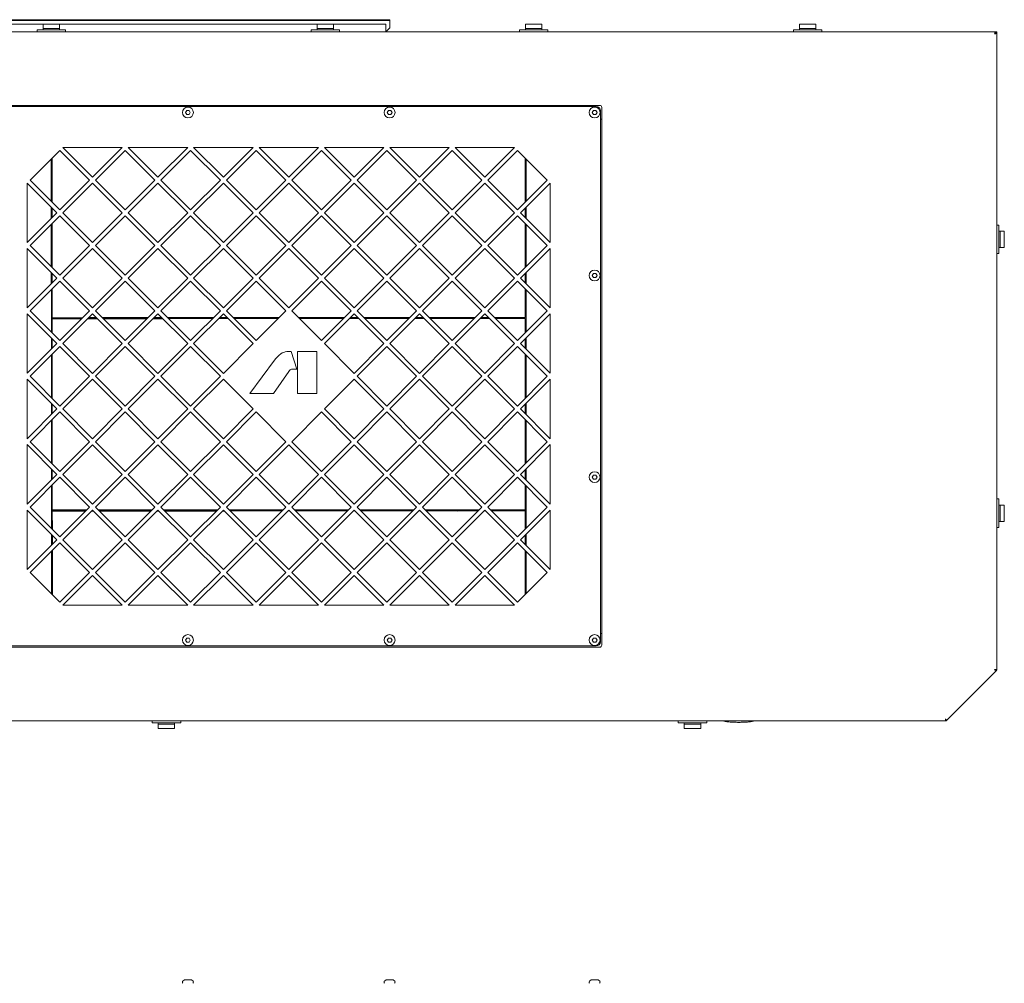
# Model space of a CAD drawing. Units: millimetres. Extents: x 47 to 378, y 125 to 249.
# Drawn here: x 161 to 220, y 190 to 247 of the extents above; entities that cross this region are included whole.
import ezdxf

# ---------------------------------------------------------------- set-up
doc = ezdxf.new("R2010")
doc.units = ezdxf.units.MM

msp = doc.modelspace()

# ---------------------------------------------------------------- linework, layer by layer
at = {"color": 7, "linetype": 'Continuous', "lineweight": 18}
for p, q in [((158.976, 246.954), (182.977, 246.954)), ((182.977, 246.904), (158.976, 246.904)), ((162.339, 246.679), (159.226, 246.679)), ((162.339, 246.354), (162.339, 246.682)), ((163.314, 246.682), (162.339, 246.682)), ((163.314, 246.354), (163.314, 246.682)), ((178.64, 246.679), (163.314, 246.679)), ((178.64, 246.354), (178.64, 246.682)), ((179.615, 246.682), (178.64, 246.682)), ((179.615, 246.354), (179.615, 246.682)), ((182.727, 246.679), (179.615, 246.679)), ((182.727, 246.954), (182.727, 246.904)), ((182.727, 246.679), (182.727, 246.229)), ((182.977, 246.954), (182.977, 246.904)), ((182.977, 246.479), (182.977, 246.904)), ((191.04, 246.354), (191.04, 246.682)), ((192.015, 246.682), (191.04, 246.682)), ((192.015, 246.354), (192.015, 246.682)), ((208.316, 246.682), (207.341, 246.682)), ((207.341, 246.354), (207.341, 246.682)), ((208.316, 246.354), (208.316, 246.682)), ((219.004, 246.229), (151.476, 246.229)), ((161.977, 246.229), (161.977, 246.354)), ((161.977, 246.354), (163.677, 246.354)), ((162.339, 246.429), (163.314, 246.429)), ((163.677, 246.229), (163.677, 246.354)), ((178.277, 246.229), (178.277, 246.354)), ((178.277, 246.354), (179.977, 246.354)), ((178.64, 246.429), (179.615, 246.429)), ((179.977, 246.229), (179.977, 246.354)), ((182.727, 246.229), (182.977, 246.479)), ((190.678, 246.229), (190.678, 246.354)), ((190.678, 246.354), (192.378, 246.354)), ((191.04, 246.429), (192.015, 246.429)), ((192.378, 246.229), (192.378, 246.354)), ((206.978, 246.354), (208.678, 246.354)), ((206.978, 246.229), (206.978, 246.354)), ((207.341, 246.429), (208.316, 246.429)), ((208.678, 246.229), (208.678, 246.354)), ((218.967, 246.155), (218.954, 246.104)), ((219.005, 246.117), (218.954, 246.104)), ((218.987, 246.147), (218.97, 246.129)), ((218.997, 246.137), (218.979, 246.121)), ((219.004, 246.154), (218.987, 246.147)), ((219.004, 246.154), (218.997, 246.137)), ((219.004, 246.229), (219.079, 246.229)), ((219.004, 246.154), (219.004, 246.229)), ((219.004, 246.154), (219.079, 246.154)), ((219.079, 246.229), (219.079, 246.154)), ((219.079, 208.259), (219.079, 246.154)), ((195.453, 241.854), (158.451, 241.854)), ((158.651, 241.779), (195.253, 241.779)), ((170.88, 241.554), (170.808, 241.429)), ((170.808, 241.429), (170.88, 241.304)), ((171.024, 241.554), (170.88, 241.554)), ((171.096, 241.429), (171.024, 241.554)), ((171.024, 241.304), (171.096, 241.429)), ((182.88, 241.554), (182.808, 241.429)), ((182.808, 241.429), (182.88, 241.304)), ((183.025, 241.554), (182.88, 241.554)), ((183.097, 241.429), (183.025, 241.554)), ((183.025, 241.304), (183.097, 241.429)), ((195.081, 241.554), (195.008, 241.429)), ((195.008, 241.429), (195.081, 241.304)), ((195.225, 241.554), (195.081, 241.554)), ((195.297, 241.429), (195.225, 241.554)), ((195.225, 241.304), (195.297, 241.429)), ((195.503, 241.529), (195.503, 209.928)), ((195.578, 209.728), (195.578, 241.729)), ((170.88, 241.304), (171.024, 241.304)), ((182.88, 241.304), (183.025, 241.304)), ((195.081, 241.304), (195.225, 241.304)), ((195.578, 241.029), (195.503, 241.029)), ((163.336, 239.167), (161.568, 237.399)), ((165.104, 237.399), (163.336, 239.167)), ((165.281, 237.576), (163.513, 239.344)), ((163.513, 239.344), (167.049, 239.344)), ((167.049, 239.344), (165.281, 237.576)), ((167.226, 239.167), (165.458, 237.399)), ((168.994, 237.399), (167.226, 239.167)), ((169.171, 237.576), (167.403, 239.344)), ((167.403, 239.344), (170.939, 239.344)), ((170.939, 239.344), (169.171, 237.576)), ((171.116, 239.167), (169.349, 237.399)), ((172.884, 237.399), (171.116, 239.167)), ((173.061, 237.576), (171.294, 239.344)), ((171.294, 239.344), (174.829, 239.344)), ((174.829, 239.344), (173.061, 237.576)), ((175.007, 239.167), (173.239, 237.399)), ((176.774, 237.399), (175.007, 239.167)), ((176.952, 237.576), (175.184, 239.344)), ((175.184, 239.344), (178.719, 239.344)), ((178.719, 239.344), (176.952, 237.576)), ((178.897, 239.167), (177.129, 237.399)), ((180.665, 237.399), (178.897, 239.167)), ((180.842, 237.576), (179.074, 239.344)), ((179.074, 239.344), (182.61, 239.344)), ((182.61, 239.344), (180.842, 237.576)), ((182.787, 239.167), (181.019, 237.399)), ((184.555, 237.399), (182.787, 239.167)), ((182.964, 239.344), (186.5, 239.344)), ((184.732, 237.576), (182.964, 239.344)), ((186.5, 239.344), (184.732, 237.576)), ((186.677, 239.167), (184.909, 237.399)), ((188.445, 237.399), (186.677, 239.167)), ((186.854, 239.344), (190.39, 239.344)), ((188.622, 237.576), (186.854, 239.344)), ((190.39, 239.344), (188.622, 237.576)), ((190.567, 239.167), (188.799, 237.399)), ((192.335, 237.399), (190.567, 239.167)), ((162.822, 236.145), (162.82, 238.65)), ((162.827, 236.14), (162.827, 238.657)), ((162.872, 236.095), (162.87, 238.7)), ((191.023, 236.087), (191.021, 238.713)), ((191.028, 236.091), (191.028, 238.706)), ((191.073, 236.137), (191.071, 238.663)), ((191.078, 236.141), (191.078, 238.656)), ((161.568, 237.399), (163.336, 235.631)), ((163.336, 235.631), (165.104, 237.399)), ((165.458, 237.399), (167.226, 235.631)), ((167.226, 235.631), (168.994, 237.399)), ((169.349, 237.399), (171.116, 235.631)), ((171.116, 235.631), (172.884, 237.399)), ((173.239, 237.399), (175.007, 235.631)), ((175.007, 235.631), (176.774, 237.399)), ((177.129, 237.399), (178.897, 235.631)), ((178.897, 235.631), (180.665, 237.399)), ((181.019, 237.399), (182.787, 235.631)), ((182.787, 235.631), (184.555, 237.399)), ((184.909, 237.399), (186.677, 235.631)), ((186.677, 235.631), (188.445, 237.399)), ((188.799, 237.399), (190.567, 235.631)), ((190.567, 235.631), (192.335, 237.399)), ((161.391, 233.686), (161.391, 237.222)), ((161.391, 237.222), (163.159, 235.454)), ((165.282, 237.221), (163.514, 235.453)), ((167.049, 235.453), (165.282, 237.221)), ((169.172, 237.221), (167.404, 235.453)), ((170.94, 235.453), (169.172, 237.221)), ((173.062, 237.221), (171.294, 235.453)), ((174.83, 235.453), (173.062, 237.221)), ((176.952, 237.221), (175.184, 235.453)), ((178.72, 235.453), (176.952, 237.221)), ((180.842, 237.221), (179.074, 235.453)), ((182.61, 235.453), (180.842, 237.221)), ((184.732, 237.221), (182.965, 235.453)), ((186.5, 235.453), (184.732, 237.221)), ((188.623, 237.221), (186.855, 235.453)), ((190.39, 235.453), (188.623, 237.221)), ((192.513, 237.222), (190.745, 235.454)), ((192.513, 233.686), (192.513, 237.222)), ((162.823, 235.117), (162.822, 235.791)), ((162.873, 235.167), (162.872, 235.741)), ((191.024, 235.175), (191.023, 235.732)), ((191.028, 235.171), (191.028, 235.737)), ((191.074, 235.125), (191.073, 235.782)), ((191.078, 235.121), (191.078, 235.787)), ((163.159, 235.454), (161.391, 233.686)), ((163.336, 235.276), (161.568, 233.509)), ((165.104, 233.509), (163.336, 235.276)), ((163.514, 235.453), (165.282, 233.685)), ((165.282, 233.685), (167.049, 235.453)), ((167.226, 235.276), (165.458, 233.509)), ((168.994, 233.509), (167.226, 235.276)), ((167.404, 235.453), (169.172, 233.685)), ((169.172, 233.685), (170.94, 235.453)), ((171.116, 235.276), (169.349, 233.509)), ((172.884, 233.509), (171.116, 235.276)), ((171.294, 235.453), (173.062, 233.685)), ((173.062, 233.685), (174.83, 235.453)), ((175.007, 235.276), (173.239, 233.509)), ((176.774, 233.509), (175.007, 235.276)), ((175.184, 235.453), (176.952, 233.685)), ((176.952, 233.685), (178.72, 235.453)), ((178.897, 235.276), (177.129, 233.509)), ((180.665, 233.509), (178.897, 235.276)), ((179.074, 235.453), (180.842, 233.685)), ((180.842, 233.685), (182.61, 235.453)), ((182.787, 235.276), (181.019, 233.509)), ((184.555, 233.509), (182.787, 235.276)), ((182.965, 235.453), (184.732, 233.685)), ((184.732, 233.685), (186.5, 235.453)), ((186.677, 235.276), (184.909, 233.509)), ((188.445, 233.509), (186.677, 235.276)), ((186.855, 235.453), (188.623, 233.685)), ((188.623, 233.685), (190.39, 235.453)), ((190.567, 235.276), (188.799, 233.509)), ((192.335, 233.509), (190.567, 235.276)), ((190.745, 235.454), (192.513, 233.686)), ((162.825, 232.252), (162.823, 234.763)), ((162.875, 232.202), (162.873, 234.813)), ((191.026, 232.199), (191.024, 234.82)), ((191.028, 232.201), (191.028, 234.816)), ((191.076, 232.249), (191.074, 234.77)), ((191.078, 232.251), (191.078, 234.766)), ((219.079, 234.729), (219.204, 234.729)), ((219.204, 234.729), (219.204, 233.029)), ((219.204, 234.366), (219.532, 234.366)), ((219.279, 234.366), (219.279, 233.391)), ((219.532, 233.391), (219.532, 234.366)), ((161.391, 229.796), (161.391, 233.332)), ((161.391, 233.332), (163.159, 231.564)), ((161.568, 233.509), (163.336, 231.741)), ((163.336, 231.741), (165.104, 233.509)), ((165.282, 233.331), (163.514, 231.563)), ((167.049, 231.563), (165.282, 233.331)), ((165.458, 233.509), (167.226, 231.741)), ((167.226, 231.741), (168.994, 233.509)), ((169.172, 233.331), (167.404, 231.563)), ((170.94, 231.563), (169.172, 233.331)), ((169.349, 233.509), (171.116, 231.741)), ((171.116, 231.741), (172.884, 233.509)), ((173.062, 233.331), (171.294, 231.563)), ((174.83, 231.563), (173.062, 233.331)), ((173.239, 233.509), (175.007, 231.741)), ((175.007, 231.741), (176.774, 233.509)), ((176.952, 233.331), (175.184, 231.563)), ((178.72, 231.563), (176.952, 233.331)), ((177.129, 233.509), (178.897, 231.741)), ((178.897, 231.741), (180.665, 233.509)), ((180.842, 233.331), (179.074, 231.563)), ((182.61, 231.563), (180.842, 233.331)), ((181.019, 233.509), (182.787, 231.741)), ((182.787, 231.741), (184.555, 233.509)), ((184.732, 233.331), (182.965, 231.563)), ((186.5, 231.563), (184.732, 233.331)), ((184.909, 233.509), (186.677, 231.741)), ((186.677, 231.741), (188.445, 233.509)), ((188.623, 233.331), (186.855, 231.563)), ((190.39, 231.563), (188.623, 233.331)), ((188.799, 233.509), (190.567, 231.741)), ((190.567, 231.741), (192.335, 233.509)), ((192.513, 233.332), (190.745, 231.564)), ((192.513, 229.796), (192.513, 233.332)), ((219.204, 233.391), (219.532, 233.391)), ((219.079, 233.029), (219.204, 233.029)), ((163.159, 231.564), (161.391, 229.796)), ((162.825, 231.23), (162.825, 231.898)), ((162.875, 231.28), (162.875, 231.848)), ((163.514, 231.563), (165.282, 229.795)), ((165.282, 229.795), (167.049, 231.563)), ((167.404, 231.563), (169.172, 229.795)), ((169.172, 229.795), (170.94, 231.563)), ((171.294, 231.563), (173.062, 229.795)), ((173.062, 229.795), (174.83, 231.563)), ((175.184, 231.563), (176.952, 229.795)), ((176.952, 229.795), (178.72, 231.563)), ((179.074, 231.563), (180.842, 229.795)), ((180.842, 229.795), (182.61, 231.563)), ((182.965, 231.563), (184.732, 229.795)), ((184.732, 229.795), (186.5, 231.563)), ((186.855, 231.563), (188.623, 229.795)), ((188.623, 229.795), (190.39, 231.563)), ((190.745, 231.564), (192.513, 229.796)), ((191.026, 231.282), (191.026, 231.845)), ((191.028, 231.281), (191.028, 231.847)), ((191.076, 231.232), (191.076, 231.895)), ((191.078, 231.231), (191.078, 231.897)), ((195.081, 231.853), (195.008, 231.728)), ((195.008, 231.728), (195.081, 231.603)), ((195.225, 231.853), (195.081, 231.853)), ((195.081, 231.603), (195.225, 231.603)), ((195.297, 231.728), (195.225, 231.853)), ((195.225, 231.603), (195.297, 231.728)), ((163.336, 231.386), (161.568, 229.618)), ((162.827, 228.359), (162.826, 230.876)), ((162.877, 229.205), (162.876, 230.926)), ((165.104, 229.618), (163.336, 231.386)), ((167.226, 231.386), (165.458, 229.618)), ((168.994, 229.618), (167.226, 231.386)), ((171.116, 231.386), (169.349, 229.618)), ((172.884, 229.618), (171.116, 231.386)), ((175.007, 231.386), (173.239, 229.618)), ((176.774, 229.618), (175.007, 231.386)), ((178.897, 231.386), (177.129, 229.618)), ((180.665, 229.618), (178.897, 231.386)), ((182.787, 231.386), (181.019, 229.618)), ((184.555, 229.618), (182.787, 231.386)), ((186.677, 231.386), (184.909, 229.618)), ((188.445, 229.618), (186.677, 231.386)), ((190.567, 231.386), (188.799, 229.618)), ((192.335, 229.618), (190.567, 231.386)), ((191.028, 229.225), (191.027, 230.927)), ((191.028, 229.228), (191.028, 230.926)), ((191.079, 228.362), (191.077, 230.877)), ((191.078, 228.361), (191.078, 230.876)), ((161.391, 225.906), (161.391, 229.442)), ((161.391, 229.442), (163.159, 227.674)), ((161.568, 229.618), (163.336, 227.851)), ((162.877, 229.205), (164.691, 229.206)), ((162.877, 229.155), (162.877, 229.178)), ((164.664, 229.178), (162.877, 229.178)), ((164.641, 229.156), (162.877, 229.155)), ((162.878, 228.309), (162.877, 229.155)), ((163.336, 227.851), (165.104, 229.618)), ((163.402, 229.205), (163.402, 229.178)), ((165.282, 229.441), (163.514, 227.673)), ((165.566, 229.157), (164.997, 229.156)), ((165.544, 229.178), (165.019, 229.178)), ((165.047, 229.206), (165.516, 229.207)), ((165.069, 229.228), (165.494, 229.228)), ((167.049, 227.673), (165.282, 229.441)), ((165.458, 229.618), (167.226, 227.851)), ((165.848, 229.228), (168.604, 229.228)), ((165.87, 229.207), (168.584, 229.209)), ((168.554, 229.178), (165.898, 229.178)), ((168.534, 229.159), (165.92, 229.157)), ((167.226, 227.851), (168.994, 229.618)), ((169.172, 229.441), (167.404, 227.673)), ((169.453, 229.159), (168.89, 229.159)), ((169.434, 229.178), (168.909, 229.178)), ((168.94, 229.209), (169.403, 229.209)), ((168.959, 229.228), (169.384, 229.228)), ((170.94, 227.673), (169.172, 229.441)), ((169.349, 229.618), (171.116, 227.851)), ((169.739, 229.228), (172.494, 229.228)), ((169.757, 229.21), (172.477, 229.212)), ((172.444, 229.178), (169.789, 229.178)), ((172.427, 229.162), (169.807, 229.16)), ((171.116, 227.851), (172.884, 229.618)), ((173.062, 229.441), (171.294, 227.673)), ((173.34, 229.162), (172.783, 229.162)), ((173.324, 229.178), (172.8, 229.178)), ((172.833, 229.212), (173.29, 229.212)), ((172.85, 229.228), (173.274, 229.228)), ((174.83, 227.673), (173.062, 229.441)), ((173.239, 229.618), (175.007, 227.851)), ((173.629, 229.228), (176.384, 229.228)), ((173.645, 229.212), (176.37, 229.214)), ((176.334, 229.178), (173.679, 229.178)), ((176.32, 229.164), (173.695, 229.162)), ((174.097, 229.214), (174.114, 229.179)), ((174.229, 229.178), (174.195, 229.213)), ((175.007, 227.851), (176.774, 229.618)), ((177.129, 229.618), (178.897, 227.851)), ((177.519, 229.228), (180.275, 229.228)), ((177.532, 229.215), (180.263, 229.217)), ((180.225, 229.178), (177.569, 229.178)), ((180.213, 229.167), (177.582, 229.165)), ((178.897, 227.851), (180.665, 229.618)), ((180.842, 229.441), (179.074, 227.673)), ((179.342, 229.178), (179.38, 229.217)), ((179.675, 229.178), (179.713, 229.217)), ((181.115, 229.168), (180.569, 229.167)), ((181.105, 229.178), (180.58, 229.178)), ((180.619, 229.217), (181.065, 229.218)), ((180.63, 229.228), (181.055, 229.228)), ((180.761, 229.218), (180.801, 229.178)), ((182.61, 227.673), (180.842, 229.441)), ((181.019, 229.618), (182.787, 227.851)), ((181.409, 229.228), (184.165, 229.228)), ((181.419, 229.218), (184.156, 229.22)), ((184.115, 229.178), (181.459, 229.178)), ((184.106, 229.17), (181.469, 229.168)), ((182.787, 227.851), (184.555, 229.618)), ((184.732, 229.441), (182.965, 227.673)), ((185.002, 229.171), (184.462, 229.17)), ((184.995, 229.178), (184.47, 229.178)), ((184.512, 229.22), (184.952, 229.221)), ((184.52, 229.228), (184.945, 229.228)), ((186.5, 227.673), (184.732, 229.441)), ((184.909, 229.618), (186.677, 227.851)), ((185.299, 229.228), (188.055, 229.228)), ((185.307, 229.221), (188.049, 229.223)), ((188.005, 229.178), (185.349, 229.178)), ((187.999, 229.173), (185.357, 229.171)), ((186.677, 227.851), (188.445, 229.618)), ((188.623, 229.441), (186.855, 227.673)), ((188.89, 229.174), (188.355, 229.173)), ((188.885, 229.178), (188.36, 229.178)), ((188.405, 229.223), (188.84, 229.223)), ((188.41, 229.228), (188.835, 229.228)), ((190.39, 227.673), (188.623, 229.441)), ((188.799, 229.618), (190.567, 227.851)), ((189.189, 229.228), (191.028, 229.228)), ((189.194, 229.224), (191.028, 229.225)), ((191.028, 229.178), (189.239, 229.178)), ((191.028, 229.175), (189.244, 229.174)), ((190.503, 229.175), (190.503, 229.225)), ((190.567, 227.851), (192.335, 229.618)), ((192.513, 229.442), (190.745, 227.674)), ((191.028, 228.311), (191.028, 229.178)), ((191.029, 228.312), (191.028, 229.175)), ((192.513, 225.906), (192.513, 229.442)), ((162.828, 227.343), (162.828, 228.005)), ((162.878, 227.393), (162.878, 227.955)), ((191.028, 227.391), (191.028, 227.957)), ((191.029, 227.389), (191.029, 227.958)), ((191.078, 227.341), (191.078, 228.007)), ((191.079, 227.339), (191.079, 228.008)), ((163.159, 227.674), (161.391, 225.906)), ((163.336, 227.496), (161.568, 225.728)), ((165.104, 225.728), (163.336, 227.496)), ((163.514, 227.673), (165.282, 225.905)), ((165.282, 225.905), (167.049, 227.673)), ((167.226, 227.496), (165.458, 225.728)), ((168.994, 225.728), (167.226, 227.496)), ((167.404, 227.673), (169.172, 225.905)), ((169.172, 225.905), (170.94, 227.673)), ((171.116, 227.496), (169.349, 225.728)), ((172.884, 225.728), (171.116, 227.496)), ((171.294, 227.673), (173.062, 225.905)), ((173.062, 225.905), (174.83, 227.673)), ((179.074, 227.673), (180.842, 225.905)), ((180.842, 225.905), (182.61, 227.673)), ((182.787, 227.496), (181.019, 225.728)), ((184.555, 225.728), (182.787, 227.496)), ((182.965, 227.673), (184.732, 225.905)), ((184.732, 225.905), (186.5, 227.673)), ((186.677, 227.496), (184.909, 225.728)), ((188.445, 225.728), (186.677, 227.496)), ((186.855, 227.673), (188.623, 225.905)), ((188.623, 225.905), (190.39, 227.673)), ((190.567, 227.496), (188.799, 225.728)), ((192.335, 225.728), (190.567, 227.496)), ((190.745, 227.674), (192.513, 225.906)), ((162.827, 224.47), (162.827, 226.987)), ((162.83, 224.466), (162.828, 226.988)), ((162.877, 224.42), (162.877, 227.037)), ((162.88, 224.416), (162.878, 227.038)), ((176.834, 227.21), (176.873, 227.213)), ((176.873, 227.213), (177.094, 227.213)), ((177.094, 227.213), (177.431, 226.157)), ((177.469, 224.713), (177.469, 227.213)), ((177.469, 227.213), (178.615, 227.213)), ((178.615, 227.213), (178.615, 224.713)), ((191.028, 224.421), (191.028, 227.036)), ((191.031, 224.425), (191.03, 227.034)), ((191.078, 224.471), (191.078, 226.986)), ((191.081, 224.475), (191.08, 226.984)), ((174.64, 224.713), (176.095, 226.688)), ((177.431, 226.157), (177.186, 226.157)), ((161.568, 225.728), (163.336, 223.96)), ((163.336, 223.96), (165.104, 225.728)), ((165.458, 225.728), (167.226, 223.96)), ((167.226, 223.96), (168.994, 225.728)), ((169.349, 225.728), (171.116, 223.96)), ((171.116, 223.96), (172.884, 225.728)), ((176.949, 226.024), (176.041, 224.713)), ((181.019, 225.728), (182.787, 223.96)), ((182.787, 223.96), (184.555, 225.728)), ((184.909, 225.728), (186.677, 223.96)), ((186.677, 223.96), (188.445, 225.728)), ((188.799, 225.728), (190.567, 223.96)), ((190.567, 223.96), (192.335, 225.728)), ((161.391, 222.016), (161.391, 225.551)), ((161.391, 225.551), (163.159, 223.784)), ((165.282, 225.551), (163.514, 223.783)), ((167.049, 223.783), (165.282, 225.551)), ((169.172, 225.551), (167.404, 223.783)), ((170.94, 223.783), (169.172, 225.551)), ((173.062, 225.551), (171.294, 223.783)), ((174.83, 223.783), (173.062, 225.551)), ((180.842, 225.551), (179.074, 223.783)), ((182.61, 223.783), (180.842, 225.551)), ((184.732, 225.551), (182.965, 223.783)), ((186.5, 223.783), (184.732, 225.551)), ((188.623, 225.551), (186.855, 223.783)), ((190.39, 223.783), (188.623, 225.551)), ((192.513, 225.551), (190.745, 223.784)), ((192.513, 222.016), (192.513, 225.551)), ((176.041, 224.713), (174.64, 224.713)), ((178.615, 224.713), (177.469, 224.713)), ((162.827, 223.451), (162.827, 224.116)), ((162.831, 223.455), (162.831, 224.112)), ((162.877, 223.501), (162.877, 224.066)), ((162.881, 223.505), (162.881, 224.062)), ((191.028, 223.501), (191.028, 224.066)), ((191.078, 223.451), (191.078, 224.116)), ((163.159, 223.784), (161.391, 222.016)), ((163.336, 223.606), (161.568, 221.838)), ((165.104, 221.838), (163.336, 223.606)), ((163.514, 223.783), (165.282, 222.015)), ((165.282, 222.015), (167.049, 223.783)), ((167.226, 223.606), (165.458, 221.838)), ((168.994, 221.838), (167.226, 223.606)), ((167.404, 223.783), (169.172, 222.015)), ((169.172, 222.015), (170.94, 223.783)), ((171.116, 223.606), (169.349, 221.838)), ((172.884, 221.838), (171.116, 223.606)), ((171.294, 223.783), (173.062, 222.015)), ((173.062, 222.015), (174.83, 223.783)), ((175.007, 223.606), (173.239, 221.838)), ((176.774, 221.838), (175.007, 223.606)), ((178.897, 223.606), (177.129, 221.838)), ((180.665, 221.838), (178.897, 223.606)), ((179.074, 223.783), (180.842, 222.015)), ((180.842, 222.015), (182.61, 223.783)), ((182.787, 223.606), (181.019, 221.838)), ((184.555, 221.838), (182.787, 223.606)), ((182.965, 223.783), (184.732, 222.015)), ((184.732, 222.015), (186.5, 223.783)), ((186.677, 223.606), (184.909, 221.838)), ((188.445, 221.838), (186.677, 223.606)), ((186.855, 223.783), (188.623, 222.015)), ((188.623, 222.015), (190.39, 223.783)), ((190.567, 223.606), (188.799, 221.838)), ((192.335, 221.838), (190.567, 223.606)), ((190.745, 223.784), (192.513, 222.016)), ((162.827, 220.58), (162.827, 223.096)), ((162.833, 220.573), (162.831, 223.101)), ((162.877, 220.53), (162.877, 223.146)), ((162.883, 220.523), (162.881, 223.151)), ((191.028, 220.531), (191.028, 223.145)), ((191.034, 220.537), (191.032, 223.141)), ((191.078, 220.581), (191.078, 223.095)), ((161.391, 218.126), (161.391, 221.661)), ((161.391, 221.661), (163.159, 219.893)), ((161.568, 221.838), (163.336, 220.07)), ((163.336, 220.07), (165.104, 221.838)), ((165.282, 221.66), (163.514, 219.893)), ((167.049, 219.893), (165.282, 221.66)), ((165.458, 221.838), (167.226, 220.07)), ((167.226, 220.07), (168.994, 221.838)), ((169.172, 221.66), (167.404, 219.893)), ((170.94, 219.893), (169.172, 221.66)), ((169.349, 221.838), (171.116, 220.07)), ((171.116, 220.07), (172.884, 221.838)), ((173.062, 221.66), (171.294, 219.893)), ((174.83, 219.893), (173.062, 221.66)), ((173.239, 221.838), (175.007, 220.07)), ((175.007, 220.07), (176.774, 221.838)), ((176.952, 221.66), (175.184, 219.893)), ((178.72, 219.893), (176.952, 221.66)), ((177.129, 221.838), (178.897, 220.07)), ((178.897, 220.07), (180.665, 221.838)), ((180.842, 221.66), (179.074, 219.893)), ((182.61, 219.893), (180.842, 221.66)), ((181.019, 221.838), (182.787, 220.07)), ((182.787, 220.07), (184.555, 221.838)), ((184.732, 221.66), (182.965, 219.893)), ((186.5, 219.893), (184.732, 221.66)), ((184.909, 221.838), (186.677, 220.07)), ((186.677, 220.07), (188.445, 221.838)), ((188.623, 221.66), (186.855, 219.893)), ((190.39, 219.893), (188.623, 221.66)), ((188.799, 221.838), (190.567, 220.07)), ((190.567, 220.07), (192.335, 221.838)), ((192.513, 221.661), (190.745, 219.893)), ((192.513, 218.126), (192.513, 221.661)), ((163.159, 219.893), (161.391, 218.126)), ((163.336, 219.716), (161.568, 217.948)), ((162.827, 219.561), (162.827, 220.226)), ((162.834, 219.568), (162.833, 220.219)), ((162.877, 219.611), (162.877, 220.176)), ((162.884, 219.618), (162.883, 220.169)), ((165.104, 217.948), (163.336, 219.716)), ((163.514, 219.893), (165.282, 218.125)), ((165.282, 218.125), (167.049, 219.893)), ((167.226, 219.716), (165.458, 217.948)), ((168.994, 217.948), (167.226, 219.716)), ((167.404, 219.893), (169.172, 218.125)), ((169.172, 218.125), (170.94, 219.893)), ((171.116, 219.716), (169.349, 217.948)), ((172.884, 217.948), (171.116, 219.716)), ((171.294, 219.893), (173.062, 218.125)), ((173.062, 218.125), (174.83, 219.893)), ((175.007, 219.716), (173.239, 217.948)), ((176.774, 217.948), (175.007, 219.716)), ((175.184, 219.893), (176.952, 218.125)), ((176.952, 218.125), (178.72, 219.893)), ((178.897, 219.716), (177.129, 217.948)), ((180.665, 217.948), (178.897, 219.716)), ((179.074, 219.893), (180.842, 218.125)), ((180.842, 218.125), (182.61, 219.893)), ((182.787, 219.716), (181.019, 217.948)), ((184.555, 217.948), (182.787, 219.716)), ((182.965, 219.893), (184.732, 218.125)), ((184.732, 218.125), (186.5, 219.893)), ((186.677, 219.716), (184.909, 217.948)), ((188.445, 217.948), (186.677, 219.716)), ((186.855, 219.893), (188.623, 218.125)), ((188.623, 218.125), (190.39, 219.893)), ((190.567, 219.716), (188.799, 217.948)), ((192.335, 217.948), (190.567, 219.716)), ((190.745, 219.893), (192.513, 218.126)), ((191.028, 219.611), (191.028, 220.176)), ((191.035, 219.603), (191.035, 220.183)), ((191.078, 219.561), (191.078, 220.226)), ((195.081, 219.853), (195.008, 219.728)), ((195.008, 219.728), (195.081, 219.603)), ((195.225, 219.853), (195.081, 219.853)), ((195.297, 219.728), (195.225, 219.853)), ((195.225, 219.603), (195.297, 219.728)), ((162.827, 216.69), (162.827, 219.206)), ((162.836, 216.68), (162.834, 219.214)), ((162.877, 217.778), (162.877, 219.256)), ((162.885, 217.754), (162.884, 219.264)), ((191.028, 217.778), (191.028, 219.255)), ((191.036, 217.775), (191.035, 219.248)), ((191.078, 216.691), (191.078, 219.205)), ((195.081, 219.603), (195.225, 219.603)), ((219.079, 218.428), (219.204, 218.428)), ((219.204, 218.428), (219.204, 216.728)), ((219.204, 218.065), (219.532, 218.065)), ((219.279, 218.065), (219.279, 217.09)), ((219.532, 217.09), (219.532, 218.065)), ((161.391, 214.235), (161.391, 217.771)), ((161.391, 217.771), (163.159, 216.003)), ((161.568, 217.948), (163.336, 216.18)), ((162.877, 217.778), (164.934, 217.778)), ((162.877, 216.64), (162.877, 217.728)), ((164.884, 217.728), (162.877, 217.728)), ((162.885, 217.754), (164.912, 217.756)), ((164.862, 217.706), (162.885, 217.704)), ((162.886, 216.63), (162.885, 217.704)), ((163.336, 216.18), (165.104, 217.948)), ((163.402, 217.755), (163.402, 217.728)), ((165.282, 217.77), (163.514, 216.002)), ((165.346, 217.706), (165.217, 217.706)), ((165.324, 217.728), (165.239, 217.728)), ((165.267, 217.756), (165.296, 217.756)), ((167.049, 216.002), (165.282, 217.77)), ((165.458, 217.948), (167.226, 216.18)), ((165.628, 217.778), (168.824, 217.778)), ((165.65, 217.756), (168.805, 217.758)), ((168.774, 217.728), (165.678, 217.728)), ((168.755, 217.708), (165.7, 217.706)), ((167.226, 216.18), (168.994, 217.948)), ((169.172, 217.77), (167.404, 216.002)), ((169.233, 217.709), (169.11, 217.709)), ((169.214, 217.728), (169.129, 217.728)), ((170.94, 216.002), (169.172, 217.77)), ((169.349, 217.948), (171.116, 216.18)), ((169.519, 217.778), (172.714, 217.778)), ((169.538, 217.759), (172.698, 217.761)), ((172.664, 217.728), (169.569, 217.728)), ((172.648, 217.711), (169.587, 217.709)), ((170.044, 217.759), (170.012, 217.728)), ((170.468, 217.76), (170.437, 217.728)), ((171.116, 216.18), (172.884, 217.948)), ((173.062, 217.77), (171.294, 216.002)), ((173.121, 217.712), (173.003, 217.712)), ((173.104, 217.728), (173.02, 217.728)), ((174.83, 216.002), (173.062, 217.77)), ((173.239, 217.948), (175.007, 216.18)), ((173.409, 217.778), (176.604, 217.778)), ((173.425, 217.762), (176.591, 217.764)), ((176.554, 217.728), (173.459, 217.728)), ((176.541, 217.714), (173.475, 217.712)), ((175.007, 216.18), (176.774, 217.948)), ((176.952, 217.77), (175.184, 216.002)), ((177.008, 217.714), (176.896, 217.714)), ((176.994, 217.728), (176.91, 217.728)), ((178.72, 216.002), (176.952, 217.77)), ((177.129, 217.948), (178.897, 216.18)), ((177.299, 217.778), (180.495, 217.778)), ((177.312, 217.765), (180.484, 217.767)), ((180.445, 217.728), (177.349, 217.728)), ((180.434, 217.717), (177.362, 217.715)), ((178.301, 217.765), (178.317, 217.728)), ((178.897, 216.18), (180.665, 217.948)), ((180.842, 217.77), (179.074, 216.002)), ((180.895, 217.717), (180.789, 217.717)), ((180.885, 217.728), (180.8, 217.728)), ((182.61, 216.002), (180.842, 217.77)), ((181.019, 217.948), (182.787, 216.18)), ((181.189, 217.778), (184.385, 217.778)), ((181.2, 217.767), (184.377, 217.77)), ((184.335, 217.728), (181.239, 217.728)), ((184.327, 217.72), (181.249, 217.718)), ((182.787, 216.18), (184.555, 217.948)), ((184.732, 217.77), (182.965, 216.002)), ((184.783, 217.72), (184.682, 217.72)), ((184.775, 217.728), (184.69, 217.728)), ((186.5, 216.002), (184.732, 217.77)), ((184.909, 217.948), (186.677, 216.18)), ((185.079, 217.778), (188.275, 217.778)), ((185.087, 217.77), (188.27, 217.773)), ((188.225, 217.728), (185.129, 217.728)), ((188.219, 217.723), (185.137, 217.72)), ((186.677, 216.18), (188.445, 217.948)), ((188.623, 217.77), (186.855, 216.002)), ((188.665, 217.728), (188.58, 217.728)), ((190.39, 216.002), (188.623, 217.77)), ((188.799, 217.948), (190.567, 216.18)), ((188.969, 217.778), (191.028, 217.778)), ((191.028, 217.728), (189.019, 217.728)), ((190.503, 217.724), (190.503, 217.774)), ((190.567, 216.18), (192.335, 217.948)), ((192.513, 217.771), (190.745, 216.003)), ((191.028, 217.775), (191.036, 217.775)), ((191.028, 216.641), (191.028, 217.728)), ((191.036, 217.725), (191.028, 217.725)), ((191.037, 216.65), (191.036, 217.725)), ((192.513, 214.235), (192.513, 217.771)), ((219.204, 217.09), (219.532, 217.09)), ((162.827, 215.671), (162.827, 216.336)), ((162.837, 215.681), (162.836, 216.326)), ((162.877, 215.721), (162.877, 216.286)), ((162.887, 215.731), (162.886, 216.276)), ((191.028, 215.721), (191.028, 216.286)), ((191.038, 215.71), (191.037, 216.296)), ((191.078, 215.671), (191.078, 216.336)), ((219.079, 216.728), (219.204, 216.728)), ((163.159, 216.003), (161.391, 214.235)), ((163.336, 215.826), (161.568, 214.058)), ((165.104, 214.058), (163.336, 215.826)), ((163.514, 216.002), (165.282, 214.235)), ((165.282, 214.235), (167.049, 216.002)), ((167.226, 215.826), (165.458, 214.058)), ((168.994, 214.058), (167.226, 215.826)), ((167.404, 216.002), (169.172, 214.235)), ((169.172, 214.235), (170.94, 216.002)), ((171.116, 215.826), (169.349, 214.058)), ((172.884, 214.058), (171.116, 215.826)), ((171.294, 216.002), (173.062, 214.235)), ((173.062, 214.235), (174.83, 216.002)), ((175.007, 215.826), (173.239, 214.058)), ((176.774, 214.058), (175.007, 215.826)), ((175.184, 216.002), (176.952, 214.235)), ((176.952, 214.235), (178.72, 216.002)), ((178.897, 215.826), (177.129, 214.058)), ((180.665, 214.058), (178.897, 215.826)), ((179.074, 216.002), (180.842, 214.235)), ((180.842, 214.235), (182.61, 216.002)), ((182.787, 215.826), (181.019, 214.058)), ((184.555, 214.058), (182.787, 215.826)), ((182.965, 216.002), (184.732, 214.235)), ((184.732, 214.235), (186.5, 216.002)), ((186.677, 215.826), (184.909, 214.058)), ((188.445, 214.058), (186.677, 215.826)), ((186.855, 216.002), (188.623, 214.235)), ((188.623, 214.235), (190.39, 216.002)), ((190.567, 215.826), (188.799, 214.058)), ((192.335, 214.058), (190.567, 215.826)), ((190.745, 216.003), (192.513, 214.235)), ((162.827, 212.8), (162.827, 215.316)), ((162.839, 212.787), (162.837, 215.326)), ((162.877, 212.75), (162.877, 215.366)), ((162.889, 212.737), (162.887, 215.376)), ((191.028, 212.75), (191.028, 215.365)), ((191.04, 212.763), (191.038, 215.355)), ((191.078, 212.8), (191.078, 215.315)), ((161.568, 214.058), (163.336, 212.29)), ((163.336, 212.29), (165.104, 214.058)), ((165.281, 213.881), (163.513, 212.113)), ((167.049, 212.113), (165.281, 213.881)), ((165.458, 214.058), (167.226, 212.29)), ((167.226, 212.29), (168.994, 214.058)), ((169.171, 213.881), (167.403, 212.113)), ((170.939, 212.113), (169.171, 213.881)), ((169.349, 214.058), (171.116, 212.29)), ((171.116, 212.29), (172.884, 214.058)), ((173.061, 213.881), (171.294, 212.113)), ((174.829, 212.113), (173.061, 213.881)), ((173.239, 214.058), (175.007, 212.29)), ((175.007, 212.29), (176.774, 214.058)), ((176.952, 213.881), (175.184, 212.113)), ((178.719, 212.113), (176.952, 213.881)), ((177.129, 214.058), (178.897, 212.29)), ((178.897, 212.29), (180.665, 214.058)), ((180.842, 213.881), (179.074, 212.113)), ((182.61, 212.113), (180.842, 213.881)), ((181.019, 214.058), (182.787, 212.29)), ((182.787, 212.29), (184.555, 214.058)), ((184.732, 213.881), (182.964, 212.113)), ((186.5, 212.113), (184.732, 213.881)), ((184.909, 214.058), (186.677, 212.29)), ((186.677, 212.29), (188.445, 214.058)), ((188.622, 213.881), (186.854, 212.113)), ((190.39, 212.113), (188.622, 213.881)), ((188.799, 214.058), (190.567, 212.29)), ((190.567, 212.29), (192.335, 214.058)), ((163.513, 212.113), (167.049, 212.113)), ((167.403, 212.113), (170.939, 212.113)), ((171.294, 212.113), (174.829, 212.113)), ((175.184, 212.113), (178.719, 212.113)), ((179.074, 212.113), (182.61, 212.113)), ((182.964, 212.113), (186.5, 212.113)), ((186.854, 212.113), (190.39, 212.113)), ((195.578, 210.428), (195.503, 210.428)), ((170.88, 210.153), (170.808, 210.028)), ((170.808, 210.028), (170.88, 209.903)), ((171.024, 210.153), (170.88, 210.153)), ((170.88, 209.903), (171.024, 209.903)), ((171.096, 210.028), (171.024, 210.153)), ((171.024, 209.903), (171.096, 210.028)), ((182.88, 210.153), (182.808, 210.028)), ((182.808, 210.028), (182.88, 209.903)), ((183.025, 210.153), (182.88, 210.153)), ((182.88, 209.903), (183.025, 209.903)), ((183.097, 210.028), (183.025, 210.153)), ((183.025, 209.903), (183.097, 210.028)), ((195.081, 210.153), (195.008, 210.028)), ((195.008, 210.028), (195.081, 209.903)), ((195.225, 210.153), (195.081, 210.153)), ((195.081, 209.903), (195.225, 209.903)), ((195.297, 210.028), (195.225, 210.153)), ((195.225, 209.903), (195.297, 210.028)), ((158.451, 209.603), (195.453, 209.603)), ((195.253, 209.678), (158.651, 209.678)), ((216.101, 205.249), (219.057, 208.206)), ((219.006, 208.274), (218.954, 208.279)), ((218.995, 208.246), (218.954, 208.279)), ((219.004, 208.259), (218.994, 208.258)), ((219.004, 208.259), (218.997, 208.266)), ((219.004, 208.259), (219.057, 208.259)), ((219.004, 208.259), (219.041, 208.221)), ((219.079, 208.228), (219.07, 208.219)), ((154.607, 205.227), (216.048, 205.227)), ((168.827, 205.227), (168.827, 205.102)), ((170.527, 205.102), (168.827, 205.102)), ((169.189, 204.775), (169.189, 205.102)), ((170.164, 204.775), (170.164, 205.102)), ((170.527, 205.227), (170.527, 205.102)), ((200.128, 205.221), (200.128, 205.102)), ((201.828, 205.102), (200.128, 205.102)), ((200.491, 204.775), (200.491, 205.102)), ((201.466, 204.775), (201.466, 205.102)), ((201.828, 205.221), (201.828, 205.102)), ((216.06, 205.311), (216.027, 205.352)), ((216.033, 205.3), (216.027, 205.352)), ((216.048, 205.302), (216.041, 205.309)), ((216.048, 205.302), (216.048, 205.312)), ((216.048, 205.302), (216.085, 205.265)), ((216.048, 205.302), (216.048, 205.249)), ((216.087, 205.236), (216.079, 205.227)), ((170.164, 205.027), (169.189, 205.027)), ((169.189, 204.775), (170.164, 204.775)), ((201.466, 205.027), (200.491, 205.027)), ((200.491, 204.775), (201.466, 204.775)), ((170.72, 189.795), (170.666, 189.751)), ((170.736, 189.801), (171.168, 189.801)), ((171.184, 189.795), (171.238, 189.751)), ((182.72, 189.795), (182.666, 189.751)), ((182.736, 189.801), (183.168, 189.801)), ((183.184, 189.795), (183.239, 189.751)), ((194.921, 189.795), (194.867, 189.751)), ((194.937, 189.801), (195.369, 189.801)), ((195.385, 189.795), (195.439, 189.751))]:
    msp.add_line(p, q, dxfattribs=at)
for centre in [(170.952, 241.429), (182.952, 241.429), (195.153, 241.429), (195.153, 231.728), (195.153, 219.728), (170.952, 210.028), (182.952, 210.028), (195.153, 210.028)]:
    msp.add_circle(centre, 0.325, dxfattribs=at)
for centre, radius, start, end in [((219.822, 245.917), 0.887, 163.85819, 164.42518), ((218.959, 246.109), 0.12, 22.04183, 67.5), ((218.767, 246.972), 0.887, 285.57482, 286.14181), ((195.253, 241.529), 0.25, 0, 90), ((195.453, 241.729), 0.125, 0, 90), ((192.328, 234.979), 1.5, 209.2237, 212.775), ((176.952, 225.728), 12.826, 164.23356, 164.36004), ((167.85, 231.302), 2.413, 240.33482, 241.86611), ((176.952, 225.728), 4.139, 122.53508, 123.42081), ((176.952, 225.728), 4.139, 56.57919, 57.54699), ((179.736, 231.797), 3.209, 305.23913, 306.40474), ((186.048, 229.607), 2.584, 350.30671, 351.4419), ((176.952, 225.728), 12.826, 15.61882, 15.84874), ((177.789, 225.365), 2.149, 127.26578, 141.99729), ((177.111, 225.984), 1.256, 102.73815, 119.77727), ((177.326, 225.734), 0.476, 126.24897, 142.38682), ((192.328, 223.478), 1.5, 209.63693, 213.46113), ((176.952, 225.728), 12.826, 218.42102, 218.5435), ((181.138, 215.429), 8.032, 163.10323, 163.29107), ((185.609, 221.475), 4.418, 237.2025, 238.18264), ((184.586, 220.271), 3.139, 305.71626, 307.00018), ((176.952, 225.728), 12.826, 321.28492, 321.57898), ((195.253, 209.928), 0.25, 270, 0), ((195.453, 209.728), 0.125, 270, 0), ((220.116, 209.661), 1.805, 231.62514, 231.93936), ((218.798, 206.481), 1.805, 83.06064, 83.37486), ((218.959, 208.277), 0.06, 333.20766, 345), ((218.959, 208.277), 0.12, 324.05942, 350.94058), ((217.826, 205.508), 1.805, 186.62514, 186.93936), ((216.029, 205.347), 0.06, 288.20766, 300), ((216.029, 205.347), 0.12, 279.05942, 305.94058), ((214.645, 204.191), 1.805, 38.06064, 38.37486), ((170.732, 189.669), 0.106, 129.24448, 220.24949), ((170.736, 189.776), 0.025, 90, 129.24448), ((171.168, 189.776), 0.025, 50.75552, 90), ((171.171, 189.669), 0.106, 319.75051, 50.75552), ((182.733, 189.669), 0.106, 129.24448, 220.24949), ((182.736, 189.776), 0.025, 90, 129.24448), ((183.168, 189.776), 0.025, 50.75552, 90), ((183.172, 189.669), 0.106, 319.75051, 50.75552), ((194.933, 189.669), 0.106, 129.24448, 220.24949), ((194.937, 189.776), 0.025, 90, 129.24448), ((195.369, 189.776), 0.025, 50.75552, 90), ((195.372, 189.669), 0.106, 319.75051, 50.75552)]:
    msp.add_arc(centre, radius, start, end, dxfattribs=at)
at = {"color": 5, "linetype": 'Continuous', "lineweight": 0}
for points, knots in [([(219.004, 246.229), (218.996, 246.229), (218.98, 246.201), (218.974, 246.18), (218.97, 246.164)], [0, 0, 0, 0, 0.325658, 1, 1, 1, 1]), ([(219.079, 246.154), (219.079, 246.146), (219.051, 246.131), (219.03, 246.125), (219.013, 246.12)], [0, 0, 0, 0, 0.325658, 1, 1, 1, 1]), ([(219.057, 208.206), (219.053, 208.201), (219.029, 208.223), (219.015, 208.231), (219.003, 208.24)], [0, 0, 0, 0, 0.281338, 1, 1, 1, 1]), ([(219.079, 208.259), (219.079, 208.265), (219.047, 208.266), (219.032, 208.271), (219.016, 208.272)], [0, 0, 0, 0, 0.281338, 1, 1, 1, 1]), ([(203.728, 205.133), (203.625, 205.133), (203.429, 205.137), (203.159, 205.155), (202.945, 205.182), (202.823, 205.208), (202.778, 205.227)], [0, 0, 0, 0, 0.322078, 0.613359, 0.846295, 1, 1, 1, 1]), ([(203.728, 205.133), (203.831, 205.133), (204.027, 205.137), (204.297, 205.155), (204.511, 205.182), (204.633, 205.208), (204.679, 205.227)], [0, 0, 0, 0, 0.322078, 0.613359, 0.846295, 1, 1, 1, 1]), ([(216.048, 205.227), (216.042, 205.227), (216.041, 205.26), (216.036, 205.275), (216.034, 205.29)], [0, 0, 0, 0, 0.281338, 1, 1, 1, 1]), ([(216.101, 205.249), (216.105, 205.254), (216.083, 205.277), (216.076, 205.291), (216.066, 205.303)], [0, 0, 0, 0, 0.281338, 1, 1, 1, 1])]:
    msp.add_open_spline(points, degree=3, knots=knots, dxfattribs=at)
msp.add_open_spline([(177.186, 226.157), (177.137, 226.156), (177.087, 226.142), (177.045, 226.118)], degree=3, dxfattribs=at)

doc.saveas('drawing.dxf')
